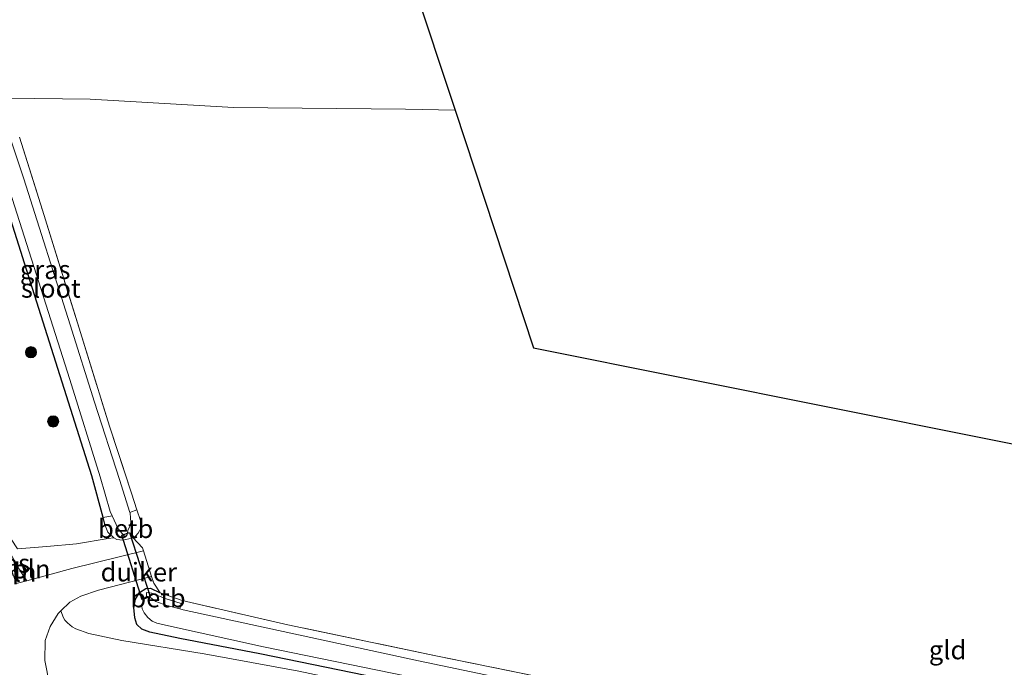
# Model space of a CAD drawing. Units: metres. Extents: x 229997 to 240003, y 481249 to 487501.
# Drawn here: x 239616 to 239747, y 482776 to 482862 of the extents above; entities that cross this region are included whole.
import ezdxf
from ezdxf.enums import TextEntityAlignment as Align

# ---------------------------------------------------------------- set-up
doc = ezdxf.new("R2010")
doc.units = ezdxf.units.M
doc.linetypes.add('IE-TERREINAFSCHEIDING', pattern=[10, 8, -2])
doc.layers.get('0').update_dxf_attribs({"lineweight": 25})
for name, color, linetype, lineweight in [('B-ME-AL-OVERIG-L-B1', 7, 'Continuous', 18), ('B-ME-GR-BOOM-S-B1', 93, 'Continuous', 18), ('B-ME-IE-GRASLAND-GV-B6', 93, 'Continuous', 18), ('B-ME-IE-GRONDWERKLIJN-GROND_INGERICHT-GV-B6', 253, 'Continuous', 18), ('B-ME-IE-TERREINAFSCHEIDING-DOORGANG-L-B1', 8, 'IE-TERREINAFSCHEIDING-KUNSTMATIG-OPEN', 18), ('B-ME-IE-TERREINAFSCHEIDING-RASTERHEKWERK-L-B1', 8, 'IE-TERREINAFSCHEIDING', 18), ('B-ME-OB-BEKLEDING-GV-B6', 253, 'Continuous', 18), ('B-ME-OG-WATER-GV-B6', 153, 'Continuous', 18), ('B-ME-VH-VERH_SOORT-BETON-OVERIG-GV-B6', 8, 'IE-TERREINAFSCHEIDING-NATUURLIJK-HOUTWAL', 18), ('B-ME-VH-VERH_SOORT-BITUMEN-GV-B6', 8, 'IE-TERREINAFSCHEIDING-NATUURLIJK-HOUTWAL', 18), ('B-ME-VH-VERH_SOORT-ONVERHARD-GV-B6', 8, 'Continuous', 18)]:
    doc.layers.add(name, color=color, linetype=linetype, lineweight=lineweight)
for name, color, linetype in [('B-ME-GW-INSTEEKWATERGANG-L-B1', 10, 'Continuous'), ('B-ME-KG-KADASTRAAL-OPNAMEDTMGRENS-L-B1', 10, 'Continuous'), ('B-ME-KW-DUIKER-GV-B6', 10, 'Continuous')]:
    doc.layers.add(name, color=color, linetype=linetype)
doc.styles.add('NLCS-ISO', font='NLCS-ISO.TTF')
doc.linetypes.add('IE-TERREINAFSCHEIDING-KUNSTMATIG-OPEN', pattern='A,7,-1.5,[67,NLCS.SHX,S=0.75,R=0,X=0,Y=0],-1.5', length=10)
doc.linetypes.add('IE-TERREINAFSCHEIDING-NATUURLIJK-HOUTWAL', pattern='A,7,-1.5,[67,NLCS.SHX,S=0.75,R=45,X=0,Y=0],-1.5,7,-1.5,[70,NLCS.SHX,S=0.75,R=0,X=0,Y=0],-1.5', length=20)

# ---------------------------------------------------------------- blocks, each defined once
blk = doc.blocks.new('boom')
h = blk.add_hatch(color=256)
edge = h.paths.add_edge_path()
edge.add_arc((0, 0), 0.75, 0, 360)
blk.add_circle((0, 0), 0.75)

msp = doc.modelspace()

# ---------------------------------------------------------------- linework, layer by layer
at = {"layer": 'B-ME-AL-OVERIG-L-B1'}
msp.add_line((239615.9018, 482789.5263, 10.583), (239616.4216, 482787.773, 10.583), dxfattribs=at)
at = {"layer": 'B-ME-GW-INSTEEKWATERGANG-L-B1'}
for points in [[(239627.1215, 482794.4937, 10.01), (239626.8383, 482795.5385, 10.023), (239625.32, 482801.139, 10.0923), (239617.3875, 482826.192, 9.9931), (239609.4551, 482851.2451, 9.8939), (239606.8255, 482859.9787, 9.9517), (239606.827, 482860.5805, 9.8966), (239607.0382, 482860.9655, 9.8707), (239608.2904, 482861.7598, 9.6763), (239608.7756, 482861.8813, 9.6552), (239609.3716, 482861.9178, 9.6423), (239610.221, 482861.6674, 9.6212), (239610.6469, 482861.4385, 9.6245)], [(239746.4785, 482761.7756, 9.9716), (239742.4729, 482758.8522, 10.0796), (239741.4088, 482758.2117, 10.1084), (239740.416, 482757.9925, 10.1264), (239739.2957, 482758.0041, 10.184), (239736.6417, 482758.5832, 10.1696), (239727.613, 482760.5184, 9.932), (239718.4869, 482762.373, 9.824), (239708.139, 482764.6698, 9.7412), (239694.9583, 482767.5186, 9.6764), (239679.7552, 482770.856, 9.7772), (239663.6982, 482774.065, 9.86), (239647.817, 482777.3069, 9.932), (239637.1266, 482779.3468, 10.0976), (239633.0742, 482780.1958, 10.112), (239632.0406, 482780.6038, 10.1264), (239631.357, 482781.2207, 10.094), (239631.0797, 482782.1371, 10.0436), (239630.9643, 482783.5076, 10.0292), (239631.1628, 482784.6116, 9.9572), (239631.7173, 482785.512, 9.8672), (239632.5435, 482786.0482, 9.7952), (239633.1937, 482786.1095, 9.7772), (239634.4955, 482785.4975, 9.7887)]]:
    msp.add_polyline3d(points, dxfattribs=at)
at = {"layer": 'B-ME-IE-GRASLAND-GV-B6'}
for points in [[(239610.462, 482851.268, 8.9608), (239622.378, 482814.044, 8.9608), (239626.47, 482801.007, 9.126), (239627.8057, 482796.3614, 8.9608), (239628.0742, 482795.7651, 8.9608), (239626.8383, 482795.5385, 10.023), (239625.32, 482801.139, 10.0923), (239617.3875, 482826.192, 9.9931), (239609.4551, 482851.2451, 9.8939)], [(239609.4551, 482851.2451, 9.8939), (239617.3875, 482826.192, 9.9931), (239625.32, 482801.139, 10.0923), (239626.8383, 482795.5385, 10.023), (239627.1215, 482794.4937, 10.01), (239627.4932, 482793.6077, 9.9679), (239627.6563, 482793.4028, 9.963), (239628.2916, 482792.82, 9.882), (239627.517, 482792.738, 9.851), (239623.293, 482792.04, 9.949), (239619.2922, 482791.6787, 10.5106), (239615.4012, 482791.3592, 10.5761)], [(239615.6543, 482846.4615, 9.8027), (239618.7117, 482836.7122, 9.8189), (239623.6177, 482820.8825, 9.8027), (239627.6921, 482807.7773, 9.7411), (239630.6288, 482798.8315, 9.7427), (239631.363, 482796.5856, 9.7407), (239630.4206, 482796.2391, 8.9608), (239629.0432, 482800.6568, 8.9608), (239625.6792, 482810.9889, 8.9608), (239622.4492, 482821.3274, 8.9608), (239616.2115, 482840.8996, 8.9608), (239612.5875, 482851.723, 8.9608)], [(239615.4012, 482791.3592, 10.5761), (239619.2922, 482791.6787, 10.5106), (239623.293, 482792.04, 9.949), (239627.517, 482792.738, 9.851), (239628.2916, 482792.82, 9.882), (239628.6651, 482792.635, 9.8464), (239629.4622, 482792.522, 9.7994), (239630.6956, 482792.7994, 9.746), (239630.8411, 482792.8806, 9.745), (239632.106, 482791.514, 9.66), (239632.233, 482791.113, 9.667), (239622.6552, 482788.7259, 10.3336), (239616.6536, 482787.0961, 10.5326), (239615.7599, 482788.4283, 10.583), (239614.4485, 482790.7464, 10.5855)], [(239755.6678, 482752.8948, 9.7851), (239743.4416, 482755.1167, 10.2495), (239736.7625, 482756.6922, 10.3395), (239719.2652, 482760.7596, 9.9651), (239700.4769, 482765.0718, 9.9039), (239681.4304, 482768.992, 9.8715), (239666.5234, 482772.1172, 9.9471), (239653.037, 482774.9837, 10.0371), (239640.3619, 482777.2942, 10.2135), (239629.3562, 482779.0762, 10.4043), (239624.9186, 482780.0415, 10.4518), (239623.1714, 482780.6417, 10.4863), (239622.7125, 482780.9428, 10.4863), (239622.0595, 482781.4429, 10.4863), (239621.7294, 482781.8254, 10.4799), (239621.5276, 482782.1258, 10.482), (239621.1756, 482783.0643, 10.4078), (239622.3985, 482784.2447, 10.3123), (239623.848, 482785.018, 10.135), (239626.242, 482785.813, 10.004), (239633.331, 482787.655, 9.763), (239633.617, 482786.755, 9.745)], [(239633.617, 482786.755, 9.745), (239634.4955, 482785.4975, 9.7887), (239633.1937, 482786.1095, 9.7772), (239632.5435, 482786.0482, 9.7952), (239631.7173, 482785.512, 9.8672), (239631.1628, 482784.6116, 9.9572), (239630.9643, 482783.5076, 10.0292), (239631.0797, 482782.1371, 10.0436), (239631.357, 482781.2207, 10.094), (239632.0406, 482780.6038, 10.1264), (239633.0742, 482780.1958, 10.112), (239637.1266, 482779.3468, 10.0976), (239647.817, 482777.3069, 9.932), (239663.6982, 482774.065, 9.86)], [(239663.6982, 482774.065, 9.86), (239647.817, 482777.3069, 9.932), (239637.1266, 482779.3468, 10.0976), (239633.0742, 482780.1958, 10.112), (239632.0406, 482780.6038, 10.1264), (239631.357, 482781.2207, 10.094), (239631.0797, 482782.1371, 10.0436), (239630.9643, 482783.5076, 10.0292), (239631.1628, 482784.6116, 9.9572), (239631.7173, 482785.512, 9.8672), (239632.5435, 482786.0482, 9.7952), (239633.1937, 482786.1095, 9.7772)], [(239695.0752, 482770.9307, 9.041), (239669.0313, 482776.3803, 9.041), (239637.5371, 482783.2064, 9.041), (239637.0959, 482783.3268, 9.041), (239637.2951, 482784.0487, 9.4816), (239635.2707, 482784.6804, 9.5752), (239634.4741, 482784.9712, 9.5882), (239633.7889, 482785.2734, 9.5997), (239633.3648, 482785.4448, 9.6141), (239633.1124, 482785.485, 9.6213), (239632.6576, 482785.5152, 9.6228), (239632.6311, 482784.981, 9.041), (239632.2868, 482784.6418, 9.041), (239632.0317, 482783.6704, 9.041), (239632.0709, 482783.3163, 9.041), (239632.3287, 482782.7832, 9.041), (239632.8091, 482782.1856, 9.041), (239633.3898, 482781.7019, 9.041), (239634.0445, 482781.4247, 9.041), (239635.2127, 482781.1469, 9.041), (239648.2989, 482778.2622, 9.041), (239684.6836, 482770.7874, 9.041)], [(239633.1937, 482786.1095, 9.7772), (239634.4955, 482785.4975, 9.7887), (239637.4155, 482784.4277, 9.7117), (239651.5778, 482781.1981, 9.7405), (239671.3774, 482777.0386, 9.7045), (239686.6998, 482773.9036, 9.7333)]]:
    msp.add_polyline3d(points, dxfattribs=at)
at = {"layer": 'B-ME-IE-GRONDWERKLIJN-GROND_INGERICHT-GV-B6'}
for points in [[(239656.93, 482901.4, 9.777), (239673.931, 482850.073, 9.834), (239667.297, 482850.224, 9.842), (239644.296, 482850.433, 9.826), (239625.121, 482851.525, 9.834), (239613.9379, 482851.691, 9.6287), (239613.2133, 482853.8987, 9.7703), (239611.6022, 482859.146, 9.6374), (239611.2785, 482860.5285, 9.639), (239610.9411, 482861.1019, 9.6326), (239610.6469, 482861.4385, 9.6245), (239608.3117, 482869.6522, 9.6973), (239608.2381, 482870.2307, 9.6874), (239607.1183, 482873.1013, 9.6803), (239604.1474, 482880.548, 9.6261), (239600.4214, 482891.1, 9.5231), (239597.526, 482899.7006, 9.5686), (239596.9997, 482901.9868, 9.5587), (239612.278, 482901.771, 9.677), (239634.531, 482901.632, 9.649), (239656.93, 482901.4, 9.777)], [(239613.9379, 482851.691, 9.6287), (239625.121, 482851.525, 9.834), (239644.296, 482850.433, 9.826), (239667.297, 482850.224, 9.842), (239673.931, 482850.073, 9.834), (239684.414, 482818.253, 10.051), (239904.751, 482774.098, 9.758)], [(239686.6998, 482773.9036, 9.7333), (239671.3774, 482777.0386, 9.7045), (239651.5778, 482781.1981, 9.7405), (239637.4155, 482784.4277, 9.7117), (239634.4955, 482785.4975, 9.7887), (239633.617, 482786.755, 9.745), (239633.331, 482787.655, 9.763), (239632.233, 482791.113, 9.667), (239632.106, 482791.514, 9.66), (239630.8411, 482792.8806, 9.745), (239631.1958, 482793.0786, 9.7427), (239631.5473, 482793.4574, 9.7265), (239631.8818, 482794.0846, 9.7476), (239631.9301, 482794.6892, 9.7443), (239631.8319, 482795.1509, 9.7395), (239631.363, 482796.5856, 9.7407), (239630.6288, 482798.8315, 9.7427), (239627.6921, 482807.7773, 9.7411), (239623.6177, 482820.8825, 9.8027), (239618.7117, 482836.7122, 9.8189), (239615.6543, 482846.4615, 9.8027)]]:
    msp.add_polyline3d(points, dxfattribs=at)
at = {"layer": 'B-ME-IE-TERREINAFSCHEIDING-DOORGANG-L-B1'}
msp.add_polyline3d([(239633.617, 482786.755, 9.745), (239633.331, 482787.655, 9.763), (239632.233, 482791.113, 9.667), (239632.106, 482791.514, 9.66)], dxfattribs=at)
at = {"layer": 'B-ME-IE-TERREINAFSCHEIDING-RASTERHEKWERK-L-B1'}
for p, q in [((239632.106, 482791.514, 9.66), (239630.8411, 482792.8806, 9.745)), ((239634.4955, 482785.4975, 9.7887), (239633.617, 482786.755, 9.745))]:
    msp.add_line(p, q, dxfattribs=at)
for points in [[(239628.2916, 482792.82, 9.882), (239627.517, 482792.738, 9.851), (239623.293, 482792.04, 9.949), (239619.2922, 482791.6787, 10.5106), (239615.4012, 482791.3592, 10.5761), (239611.6808, 482796.8494, 10.6604), (239610.2294, 482800.2369, 10.6627), (239604.8365, 482816.9292, 10.7329), (239598.7873, 482836.1209, 10.8218), (239597.8389, 482839.0648, 10.8278), (239593.3496, 482852.6651, 10.8324), (239590.6155, 482861.5816, 10.7969), (239587.586, 482870.8295, 10.8298), (239584.4481, 482879.9387, 10.8615), (239580.323, 482893.4902, 10.8569), (239575.4112, 482908.5021, 10.782), (239571.4072, 482920.4147, 10.782), (239561.9255, 482950.564, 10.7493), (239553.0137, 482977.4167, 10.7797), (239548.0648, 482992.8295, 10.768), (239543.1771, 483007.3602, 10.8125)], [(239615.6543, 482846.4615, 9.8027), (239618.7117, 482836.7122, 9.8189), (239623.6177, 482820.8825, 9.8027), (239627.6921, 482807.7773, 9.7411), (239630.6288, 482798.8315, 9.7427), (239631.363, 482796.5856, 9.7407), (239631.8319, 482795.1509, 9.7395), (239631.9301, 482794.6892, 9.7443), (239631.8818, 482794.0846, 9.7476), (239631.5473, 482793.4574, 9.7265), (239631.1958, 482793.0786, 9.7427), (239630.8411, 482792.8806, 9.745), (239630.6956, 482792.7994, 9.746), (239629.4622, 482792.522, 9.7994), (239628.6651, 482792.635, 9.8464), (239628.2916, 482792.82, 9.882), (239627.6563, 482793.4028, 9.963), (239627.4932, 482793.6077, 9.9679), (239627.1215, 482794.4937, 10.01)], [(239743.54, 482766.2977, 10.0767), (239739.9965, 482764.0311, 10.0112), (239739.002, 482763.5687, 10.0162), (239728.4815, 482765.655, 10.1044), (239721.4753, 482766.8933, 9.9241), (239704.8667, 482770.1929, 9.8557), (239686.6998, 482773.9036, 9.7333), (239671.3774, 482777.0386, 9.7045), (239651.5778, 482781.1981, 9.7405), (239637.4155, 482784.4277, 9.7117), (239634.4955, 482785.4975, 9.7887)]]:
    msp.add_polyline3d(points, dxfattribs=at)
at = {"layer": 'B-ME-KG-KADASTRAAL-OPNAMEDTMGRENS-L-B1'}
msp.add_polyline3d([(239622.498, 483002.596, 10.319), (239625.236, 482994.58, 10.105), (239626.021, 482992.28, 9.096), (239628.776, 482984.215, 9.096), (239629.149, 482983.124, 9.521), (239656.149, 482903.757, 10.068), (239656.592, 482902.421, 9.212), (239656.736, 482901.985, 9.212), (239656.93, 482901.4, 9.777), (239673.931, 482850.073, 9.834), (239684.414, 482818.253, 10.051), (239904.751, 482774.098, 9.758), (239998.842, 482763.649, 9.81)], dxfattribs=at)
at = {"layer": 'B-ME-KW-DUIKER-GV-B6'}
msp.add_polyline3d([(239633.1316, 482784.9857, 9.2079), (239632.0808, 482784.5384, 9.2079), (239629.3625, 482793.211, 9.2079), (239630.3915, 482793.5356, 9.209), (239633.1316, 482784.9857, 9.2079)], dxfattribs=at)
at = {"layer": 'B-ME-OB-BEKLEDING-GV-B6'}
for points in [[(239631.1958, 482793.0786, 9.7427), (239630.8411, 482792.8806, 9.745), (239630.6956, 482792.7994, 9.746), (239629.4622, 482792.522, 9.7994), (239628.6651, 482792.635, 9.8464), (239628.2916, 482792.82, 9.882), (239627.6563, 482793.4028, 9.963), (239627.4932, 482793.6077, 9.9679), (239627.1215, 482794.4937, 10.01), (239626.8383, 482795.5385, 10.023), (239628.0742, 482795.7651, 8.9608), (239628.8473, 482794.0483, 8.9608), (239629.6764, 482793.0852, 8.9608), (239629.8988, 482793.0097, 8.9608), (239630.0471, 482793.2388, 8.9608), (239630.1553, 482793.8292, 8.9608), (239630.4727, 482794.4759, 8.9608), (239630.5351, 482794.8802, 8.9608), (239630.4496, 482796.1458, 8.9608), (239630.4206, 482796.2391, 8.9608), (239631.363, 482796.5856, 9.7407), (239631.8319, 482795.1509, 9.7395), (239631.9301, 482794.6892, 9.7443), (239631.8818, 482794.0846, 9.7476), (239631.5473, 482793.4574, 9.7265), (239631.1958, 482793.0786, 9.7427)], [(239633.7889, 482785.2734, 9.5997), (239634.4741, 482784.9712, 9.5882), (239635.2707, 482784.6804, 9.5752), (239637.2951, 482784.0487, 9.4816), (239637.0959, 482783.3268, 9.041), (239635.3634, 482783.7999, 9.041), (239633.9136, 482784.3115, 9.041), (239633.078, 482784.9005, 9.041), (239632.8257, 482784.9946, 9.041), (239632.6311, 482784.981, 9.041), (239632.6576, 482785.5152, 9.6228), (239633.1124, 482785.485, 9.6213), (239633.3648, 482785.4448, 9.6141), (239633.7889, 482785.2734, 9.5997)]]:
    msp.add_polyline3d(points, dxfattribs=at)
at = {"layer": 'B-ME-OG-WATER-GV-B6'}
for points in [[(239630.0471, 482793.2388, 8.9608), (239629.8988, 482793.0097, 8.9608), (239629.6764, 482793.0852, 8.9608), (239628.8473, 482794.0483, 8.9608), (239628.0742, 482795.7651, 8.9608), (239627.8057, 482796.3614, 8.9608), (239626.47, 482801.007, 9.126), (239622.378, 482814.044, 8.9608), (239610.462, 482851.268, 8.9608)], [(239612.5875, 482851.723, 8.9608), (239616.2115, 482840.8996, 8.9608), (239622.4492, 482821.3274, 8.9608), (239625.6792, 482810.9889, 8.9608), (239629.0432, 482800.6568, 8.9608), (239630.4206, 482796.2391, 8.9608), (239630.4496, 482796.1458, 8.9608), (239630.5351, 482794.8802, 8.9608), (239630.4727, 482794.4759, 8.9608), (239630.1553, 482793.8292, 8.9608), (239630.0471, 482793.2388, 8.9608)], [(239684.6836, 482770.7874, 9.041), (239648.2989, 482778.2622, 9.041), (239635.2127, 482781.1469, 9.041), (239634.0445, 482781.4247, 9.041), (239633.3898, 482781.7019, 9.041), (239632.8091, 482782.1856, 9.041), (239632.3287, 482782.7832, 9.041), (239632.0709, 482783.3163, 9.041), (239632.0317, 482783.6704, 9.041), (239632.2868, 482784.6418, 9.041), (239632.6311, 482784.981, 9.041), (239632.8257, 482784.9946, 9.041), (239633.078, 482784.9005, 9.041), (239633.9136, 482784.3115, 9.041), (239635.3634, 482783.7999, 9.041), (239637.0959, 482783.3268, 9.041), (239637.5371, 482783.2064, 9.041), (239669.0313, 482776.3803, 9.041), (239695.0752, 482770.9307, 9.041)]]:
    msp.add_polyline3d(points, dxfattribs=at)
at = {"layer": 'B-ME-VH-VERH_SOORT-BETON-OVERIG-GV-B6'}
for points in [[(239537.6742, 483022.2967, 10.8332), (239551.4505, 482980.3164, 10.8134), (239555.2124, 482968.4148, 10.8193), (239562.2063, 482946.8657, 10.8094), (239569.3255, 482925.4662, 10.7995), (239583.307, 482881.2683, 10.9144), (239587.2547, 482869.4341, 10.851), (239591.1268, 482857.3216, 10.8589), (239600.6986, 482827.6458, 10.7388), (239610.2703, 482797.9701, 10.6186), (239611.2981, 482795.5921, 10.5999), (239611.4956, 482795.254, 10.5976), (239611.8533, 482794.8607, 10.5929), (239612.6956, 482793.7269, 10.6008), (239613.7232, 482792.0285, 10.587), (239614.4485, 482790.7464, 10.5855), (239615.7599, 482788.4283, 10.583), (239616.6536, 482787.0961, 10.5326)], [(239616.6536, 482787.0961, 10.5326), (239615.2208, 482786.707, 10.5801), (239614.4806, 482788.8057, 10.6156), (239613.9326, 482790.0835, 10.6156), (239613.7893, 482790.3223, 10.6168), (239613.2913, 482791.1526, 10.6206), (239612.43, 482792.4312, 10.6156), (239612.1687, 482792.3738, 10.6131), (239612.9811, 482789.9308, 10.6142), (239614.1498, 482786.4161, 10.6156), (239613.4799, 482786.2342, 10.6379), (239612.3202, 482789.6982, 10.635), (239611.5443, 482792.0157, 10.6331), (239610.5921, 482791.757, 10.6306), (239611.2851, 482789.3339, 10.6503), (239612.2659, 482785.9045, 10.6781), (239611.6842, 482785.7161, 10.6635), (239610.4025, 482789.0233, 10.6747), (239597.7363, 482827.8492, 10.7905), (239585.0701, 482866.6751, 10.9064)]]:
    msp.add_polyline3d(points, dxfattribs=at)
at = {"layer": 'B-ME-VH-VERH_SOORT-BITUMEN-GV-B6'}
msp.add_polyline3d([(239615.2208, 482786.707, 10.5801), (239616.6536, 482787.0961, 10.5326), (239622.6552, 482788.7259, 10.3336), (239632.233, 482791.113, 9.667), (239633.331, 482787.655, 9.763), (239626.242, 482785.813, 10.004), (239623.848, 482785.018, 10.135), (239622.3985, 482784.2447, 10.3123), (239621.1756, 482783.0643, 10.4078), (239620.8303, 482782.7311, 10.4348), (239619.7497, 482780.9824, 10.5941), (239619.0817, 482779.0858, 10.6432), (239619.0304, 482776.4322, 10.7028), (239619.6751, 482773.26, 10.734)], dxfattribs=at)
at = {"layer": 'B-ME-VH-VERH_SOORT-ONVERHARD-GV-B6'}
for points in [[(239619.6751, 482773.26, 10.734), (239619.0304, 482776.4322, 10.7028), (239619.0817, 482779.0858, 10.6432), (239619.7497, 482780.9824, 10.5941), (239620.8303, 482782.7311, 10.4348), (239621.1756, 482783.0643, 10.4078), (239621.5276, 482782.1258, 10.482), (239621.7294, 482781.8254, 10.4799), (239622.0595, 482781.4429, 10.4863), (239622.7125, 482780.9428, 10.4863), (239623.1714, 482780.6417, 10.4863), (239624.9186, 482780.0415, 10.4518), (239629.3562, 482779.0762, 10.4043), (239640.3619, 482777.2942, 10.2135)], [(239640.3619, 482777.2942, 10.2135), (239653.037, 482774.9837, 10.0371), (239666.5234, 482772.1172, 9.9471), (239681.4304, 482768.992, 9.8715), (239700.4769, 482765.0718, 9.9039), (239719.2652, 482760.7596, 9.9651), (239736.7625, 482756.6922, 10.3395), (239743.4416, 482755.1167, 10.2495), (239755.6678, 482752.8948, 9.7851)]]:
    msp.add_polyline3d(points, dxfattribs=at)

# ---------------------------------------------------------------- block references
at = {"layer": 'B-ME-GR-BOOM-S-B1', "rotation": 90}
for p in [(239617.1858, 482817.6744, 10.2594), (239620.1588, 482808.4141, 10.1095)]:
    msp.add_blockref('boom', p, dxfattribs=at)

# ---------------------------------------------------------------- texts
at = {"layer": 'B-ME-AL-OVERIG-L-B1', "ltscale": 0.2, "style": 'NLCS-ISO'}
for p in [(239614.2939, 482788.2229), (239616.1617, 482788.6497)]:
    msp.add_text('ppln', height=2.5, dxfattribs=at).set_placement(p, align=Align.MIDDLE_CENTER)
at = {"layer": 'B-ME-IE-GRASLAND-GV-B6', "ltscale": 0.2, "style": 'NLCS-ISO'}
for p in [(239619.0942, 482828.7282), (239613.6947, 482789.4237)]:
    msp.add_text('gras', height=2.5, dxfattribs=at).set_placement(p, align=Align.MIDDLE_CENTER)
at = {"layer": 'B-ME-IE-GRONDWERKLIJN-GROND_INGERICHT-GV-B6', "ltscale": 0.2, "style": 'NLCS-ISO'}
msp.add_text('gld', height=2.5, dxfattribs=at).set_placement((239739.8421, 482777.8284), align=Align.MIDDLE_CENTER)
at = {"layer": 'B-ME-KW-DUIKER-GV-B6', "ltscale": 0.2, "style": 'NLCS-ISO'}
msp.add_text('duiker', height=2.5, dxfattribs=at).set_placement((239631.6196, 482788.2513), align=Align.MIDDLE_CENTER)
at = {"layer": 'B-ME-OB-BEKLEDING-GV-B6', "ltscale": 0.2, "style": 'NLCS-ISO'}
for p in [(239629.8688, 482794.0593), (239634.19, 482784.7862)]:
    msp.add_text('betb', height=2.5, dxfattribs=at).set_placement(p, align=Align.MIDDLE_CENTER)
at = {"layer": 'B-ME-OG-WATER-GV-B6', "ltscale": 0.2, "style": 'NLCS-ISO'}
msp.add_text('sloot', height=2.5, dxfattribs=at).set_placement((239619.8378, 482826.2303), align=Align.MIDDLE_CENTER)

doc.saveas('drawing.dxf')
